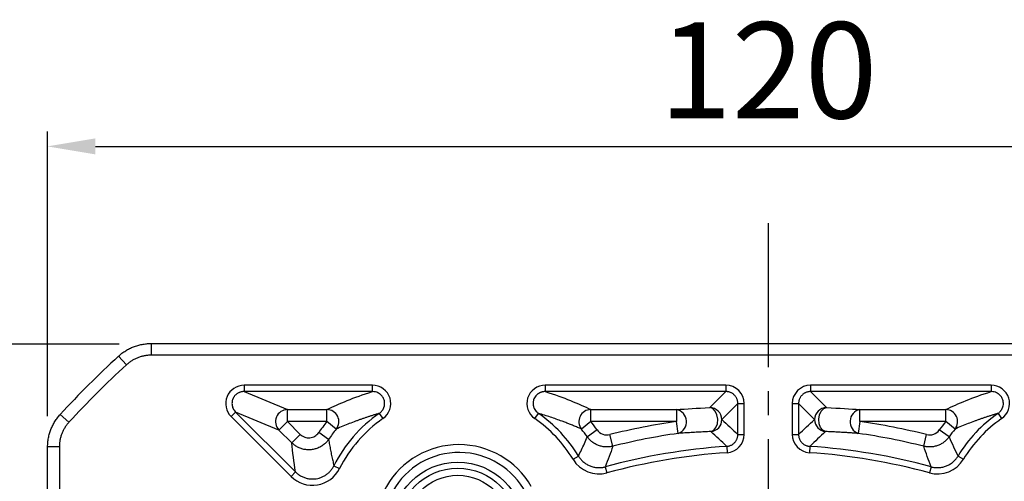
# Model space of a CAD drawing. Units: millimetres. Extents: x 8933 to 9727, y -579 to -57.
# Drawn here: x 9014 to 9096, y -196 to -158 of the extents above; entities that cross this region are included whole.
import ezdxf

# ---------------------------------------------------------------- set-up
doc = ezdxf.new("R2010")
doc.units = ezdxf.units.MM
doc.linetypes.add('点画线', pattern=[18, 12, -2, 2, -2])
doc.layers.add('7中心线层', color=7, linetype='点画线')
doc.layers.add('标注线', color=7, linetype='Continuous')
doc.styles.add('工程字', font='gbenor.shx', dxfattribs={"bigfont": 'gbcbig.shx'})
doc.dimstyles.new('DIMSTYLE_17', dxfattribs={"dimtxt": 8, "dimasz": 12, "dimexe": 0.18, "dimexo": 0.0625, "dimgap": 0.09, "dimtad": 1, "dimtih": 1, "dimtoh": 1, "dimdec": 3, "dimdsep": 46, "dimtxsty": 'Standard', "dimblk": '_FILLED', "dimblk1": '_FILLED', "dimblk2": '_FILLED', "dimcen": 0.09, "dimadec": 0, "dimazin": 0, "dimtol": 1, "dimtp": 0.1, "dimtm": 0.1, "dimtfac": 0.7, "dimtdec": 3, "dimtofl": 0, "dimtmove": 0, "dimatfit": 3, "dimldrblk": '_FILLED', "dimfxl": 1, "dimtolj": 1, "dimarcsym": 0})
doc.dimstyles.new('ISO-25', dxfattribs={"dimtxt": 8, "dimasz": 4, "dimexe": 1.25, "dimexo": 0.625, "dimgap": 1.3, "dimtad": 1, "dimtxsty": '工程字', "dimcen": 2, "dimadec": 0, "dimazin": 0, "dimtfac": 1, "dimtmove": 0, "dimatfit": 3, "dimfxl": 1, "dimarcsym": 0})

# ---------------------------------------------------------------- blocks, each defined once
blk = doc.blocks.new('*D26')
at = {"layer": 'Defpoints', "color": 0}
for p in [(9135.922, -168.189), (9015.922, -191.666), (9135.922, -191.666)]:
    blk.add_point(p, dxfattribs=at)
at = {"layer": '标注线', "color": 0, "lineweight": -2}
for p, q in [((9015.922, -190.666), (9015.922, -166.939)), ((9135.922, -190.666), (9135.922, -166.939)), ((9019.922, -168.189), (9131.922, -168.189))]:
    blk.add_line(p, q, dxfattribs=at)
at = {"layer": '标注线', "color": 0}
for points in [[(9019.922, -167.523), (9019.922, -168.856), (9015.922, -168.189)], [(9131.922, -168.856), (9131.922, -167.523), (9135.922, -168.189)]]:
    blk.add_solid(points, dxfattribs=at)
at = {"layer": '标注线', "color": 0, "insert": (9075.922, -162.889), "char_height": 8, "attachment_point": 5, "style": '工程字'}
blk.add_mtext('120', dxfattribs=at)
blk = doc.blocks.new('*D27')
at = {"layer": 'Defpoints', "color": 0}
for p in [(9022.905, -184.671), (8997.966, -304.671), (9023.109, -304.671)]:
    blk.add_point(p, dxfattribs=at)
at = {"layer": '标注线', "color": 0, "lineweight": -2}
for p, q in [((9021.905, -184.671), (8996.716, -184.671)), ((8997.966, -188.671), (8997.966, -300.671)), ((9022.109, -304.671), (8996.716, -304.671))]:
    blk.add_line(p, q, dxfattribs=at)
at = {"layer": '标注线', "color": 0}
for points in [[(8998.632, -188.671), (8997.299, -188.671), (8997.966, -184.671)], [(8997.299, -300.671), (8998.632, -300.671), (8997.966, -304.671)]]:
    blk.add_solid(points, dxfattribs=at)
at = {"layer": '标注线', "color": 0, "insert": (8992.666, -244.671), "char_height": 8, "attachment_point": 5, "rotation": 90, "style": '工程字'}
blk.add_mtext('120', dxfattribs=at)
blk = doc.blocks.new('_FILLED')
at = {"color": 0, "linetype": 'ByBlock'}
blk.add_solid([(0, 0), (-1, 0.133), (-1, -0.133)], dxfattribs=at)
blk = doc.blocks.new('*D28')
at = {"layer": '7中心线层', "color": 0, "lineweight": -2}
for p in [(9135.13, -182.208), (9158.319, -175.437)]:
    blk.add_line(p, (9141.557, -175.437), dxfattribs=at)
at = {"layer": '7中心线层', "color": 0}
for p, q in [((9075.832, -244.581), (9076.012, -244.581)), ((9075.922, -244.671), (9075.922, -244.491))]:
    blk.add_line(p, q, dxfattribs=at)
at = {"layer": 'Defpoints', "color": 0}
for p in [(9130.999, -186.559), (9020.845, -302.603)]:
    blk.add_point(p, dxfattribs=at)
at = {"layer": '7中心线层', "color": 0, "linetype": 'ByBlock', "lineweight": -2, "xscale": 6, "yscale": 6, "zscale": 6, "rotation": 226.4913005548247}
blk.add_blockref('_FILLED', (9130.999, -186.559), dxfattribs=at)
at = {"layer": '7中心线层', "color": 0, "insert": (9149.983, -171.347), "char_height": 8, "attachment_point": 5, "style": '工程字'}
blk.add_mtext('\\A1;∅160', dxfattribs=at)
blk = doc.blocks.new('*D33')
at = {"layer": 'Defpoints', "color": 0}
for p in [(9120.673, -199.83), (9111.319, -209.184), (9157.018, -222.851), (9007.972, -244.581), (9143.872, -244.581)]:
    blk.add_point(p, dxfattribs=at)
at = {"layer": '标注线', "color": 0, "lineweight": -2}
for p, q in [((9121.115, -199.388), (9136.172, -184.331)), ((9144.497, -244.581), (9161.129, -244.581))]:
    blk.add_line(p, q, dxfattribs=at)
blk.add_arc((9075.922, -244.581), 83.957, 2.73003, 42.26997, dxfattribs=at)
at = {"layer": '标注线', "color": 0}
for points in [[(9138.531, -187.65), (9137.566, -188.57), (9135.288, -185.215)], [(9159.117, -240.598), (9160.45, -240.566), (9159.879, -244.581)]]:
    blk.add_solid(points, dxfattribs=at)
at = {"layer": '标注线', "color": 0, "insert": (9158.384, -210.424), "char_height": 8, "attachment_point": 5, "rotation": 292.5, "style": '工程字'}
blk.add_mtext('45%%d', dxfattribs=at)

msp = doc.modelspace()

# ---------------------------------------------------------------- linework, layer by layer
at = {"color": 7, "linetype": 'Continuous', "lineweight": 25}
for p, q in [((9042.9784, -188.081), (9032.2955, -188.081)), ((9032.2955, -188.081), (9032.2955, -188.6072)), ((9042.9784, -188.6072), (9042.9784, -188.081)), ((9072.3971, -188.081), (9057.3655, -188.081)), ((9057.3655, -188.081), (9057.3655, -188.6072)), ((9072.3971, -188.081), (9072.3971, -188.6072)), ((9094.4784, -188.081), (9079.4467, -188.081)), ((9079.4467, -188.081), (9079.4467, -188.6072)), ((9094.4784, -188.081), (9094.4784, -188.6072)), ((9042.9782, -188.6072), (9032.2955, -188.6072)), ((9032.2955, -188.6072), (9035.9081, -190.1036)), ((9072.3971, -188.6072), (9057.3655, -188.6072)), ((9071.0621, -189.9422), (9072.3971, -188.6072)), ((9094.4782, -188.6072), (9079.4467, -188.6072)), ((9079.4467, -188.6072), (9080.7818, -189.9422)), ((9035.9081, -190.1036), (9039.191, -190.1036)), ((9035.9081, -191.1022), (9035.9081, -190.1036)), ((9039.191, -191.1022), (9039.191, -190.1036)), ((9061.1528, -190.1036), (9068.286, -190.1036)), ((9061.1528, -191.1022), (9061.1528, -190.1036)), ((9068.286, -190.1036), (9068.286, -191.1022)), ((9073.3957, -189.6058), (9072.0607, -190.9408)), ((9073.3957, -189.6058), (9073.9219, -189.6058)), ((9073.3957, -192.1746), (9073.3957, -189.6058)), ((9073.9219, -192.1746), (9073.9219, -189.6058)), ((9077.9219, -189.6058), (9077.9219, -192.1746)), ((9077.9219, -189.6058), (9078.4481, -189.6058)), ((9078.4481, -189.6058), (9078.4481, -192.1746)), ((9079.7831, -190.9408), (9078.4481, -189.6058)), ((9083.5578, -190.1036), (9090.691, -190.1036)), ((9083.5578, -191.1022), (9083.5578, -190.1036)), ((9090.691, -191.1022), (9090.691, -190.1036)), ((9031.2173, -190.684), (9031.5893, -190.3119)), ((9031.2173, -190.684), (9036.2035, -195.6702)), ((9031.5893, -190.3119), (9036.5756, -195.2982)), ((9035.202, -191.8083), (9031.5893, -190.3119)), ((9043.5474, -190.4264), (9043.8472, -190.8588)), ((9056.4966, -190.8588), (9056.7964, -190.4264)), ((9095.0474, -190.4264), (9095.3472, -190.8588)), ((9035.9081, -191.1022), (9035.202, -191.8083)), ((9035.9081, -191.1022), (9036.9741, -192.1682)), ((9039.191, -191.1022), (9035.9081, -191.1022)), ((9039.9675, -191.7301), (9039.191, -191.1022)), ((9061.1528, -191.1022), (9060.3763, -191.7301)), ((9068.286, -191.1022), (9061.1528, -191.1022)), ((9068.4271, -192.0908), (9068.286, -191.1022)), ((9083.5578, -191.1022), (9083.4167, -192.0908)), ((9090.691, -191.1022), (9083.5578, -191.1022)), ((9091.4675, -191.7301), (9090.691, -191.1022)), ((9036.268, -192.8743), (9035.202, -191.8083)), ((9036.268, -192.8743), (9036.9741, -192.1682)), ((9039.3303, -192.5873), (9038.5053, -192.0247)), ((9061.6837, -191.8023), (9060.8696, -192.3807)), ((9062.9851, -193.1608), (9062.7415, -192.1924)), ((9073.3957, -192.1746), (9073.9219, -192.1746)), ((9077.9219, -192.1746), (9078.4481, -192.1746)), ((9088.8587, -193.1608), (9089.1023, -192.1924)), ((9090.9742, -192.3807), (9090.1601, -191.8023)), ((9016.9219, -193.2095), (9015.9474, -193.2095)), ((9072.4641, -193.171), (9072.4994, -193.696)), ((9079.3797, -193.171), (9079.3444, -193.696)), ((9059.6766, -194.2474), (9060.1271, -193.9756)), ((9091.7167, -193.9756), (9092.1672, -194.2474)), ((9039.7741, -194.7794), (9040.2447, -195.0148)), ((9062.3629, -194.8708), (9062.5014, -195.3785)), ((9089.4809, -194.8708), (9089.3424, -195.3785)), ((9036.2035, -195.6702), (9036.5756, -195.2982))]:
    msp.add_line(p, q, dxfattribs=at)
at = {"color": 7, "linetype": 'Continuous', "lineweight": 25, "flags": 128}
for points in [[(9071.1522, -191.9354), (9071.3833, -191.83), (9071.5697, -191.6008), (9071.6853, -191.2797), (9071.7142, -190.9114), (9071.6522, -190.5471), (9071.508, -190.2377), (9071.3017, -190.0263), (9071.0621, -189.9422)], [(9080.6917, -191.9354), (9080.4605, -191.83), (9080.2742, -191.6008), (9080.1585, -191.2797), (9080.1296, -190.9114), (9080.1916, -190.5471), (9080.3358, -190.2377), (9080.5421, -190.0263), (9080.7818, -189.9422)]]:
    msp.add_lwpolyline(points, dxfattribs=at)
at = {"color": 7, "linetype": 'Continuous', "lineweight": 25}
for radius in [5.5, 5, 4.4]:
    msp.add_circle((9050.0819, -199.9807), radius, dxfattribs=at)
for centre, radius, start, end in [((9035.919, -191.1067), 1.0032, 90.624542, 224.375458), ((9039.1822, -191.1064), 1.0029, 321.547141, 89.495992), ((9061.1616, -191.1064), 1.0029, 90.504008, 218.452859), ((9068.0857, -191.1164), 1.0325, 289.312392, 78.813626), ((9071.0588, -190.944), 1.0018, 0.183596, 89.816404), ((9080.785, -190.944), 1.0018, 90.183596, 179.816404), ((9083.7581, -191.1164), 1.0325, 101.186374, 250.687608), ((9090.6822, -191.1064), 1.0029, 321.547141, 89.495992), ((9050.1719, -199.9807), 11.6262, 124.735921, 153.424522), ((9050.1719, -199.9807), 11.1, 124.735921, 153.424522), ((9050.1719, -199.9807), 11.1, 31.098831, 55.264079), ((9050.1719, -199.9807), 11.6262, 31.098831, 55.263675), ((9101.6719, -199.9807), 11.6262, 124.735921, 148.90117), ((9101.6719, -199.9807), 11.1, 124.735921, 148.901169), ((9050.1719, -199.9807), 14.1212, 141.043133, 145.708122), ((9050.1719, -199.9807), 13.1226, 141.043133, 145.708122), ((9050.1719, -199.9807), 13.1226, 35.391256, 38.956867), ((9050.1719, -199.9807), 14.1212, 35.391256, 38.956867), ((9075.9219, -244.581), 54.0212, 98.126018, 104.121922), ((9071.0589, -190.938), 1.0018, 275.341148, 359.835774), ((9080.7849, -190.938), 1.0018, 180.164226, 264.658852), ((9075.9219, -244.581), 54.0212, 75.878078, 81.873982), ((9101.6719, -199.9807), 14.1212, 141.043133, 144.608744), ((9101.6719, -199.9807), 13.1226, 141.043133, 144.608744), ((9075.9219, -244.581), 53.0226, 98.126018, 104.121922), ((9075.9219, -244.581), 53.0226, 75.878078, 81.873982), ((9050.1719, -199.9807), 6.9588, 29.971243, 210.028757), ((9075.9219, -244.581), 51.5262, 93.847857, 105.256915), ((9075.9219, -244.581), 51.5262, 74.743085, 86.152143), ((9050.1719, -199.9807), 6.3042, 27.593077, 212.406923), ((9075.9219, -244.581), 51, 93.847857, 105.256915), ((9075.9219, -244.581), 51, 74.743085, 86.152143)]:
    msp.add_arc(centre, radius, start, end, dxfattribs=at)
for points, knots in [([(9032.2955, -188.081), (9031.6887, -188.0735), (9031.1121, -188.464), (9030.6514, -189.5764), (9030.7829, -190.2602), (9031.2173, -190.684)], [0, 0, 0, 0, 0.5, 0.5, 1, 1, 1, 1]), ([(9043.8472, -190.8588), (9044.391, -190.4933), (9044.6394, -189.7697), (9044.2488, -188.5215), (9043.6292, -188.0702), (9042.9784, -188.081)], [0, 0, 0, 0, 0.5, 0.5, 1, 1, 1, 1]), ([(9057.3655, -188.081), (9056.7102, -188.0715), (9056.0939, -188.5246), (9055.7036, -189.773), (9055.9556, -190.4969), (9056.4966, -190.8588)], [0, 0, 0, 0, 0.5, 0.5, 1, 1, 1, 1]), ([(9095.3472, -190.8588), (9095.891, -190.4933), (9096.1394, -189.7697), (9095.7488, -188.5215), (9095.1292, -188.0702), (9094.4784, -188.081)], [0, 0, 0, 0, 0.5, 0.5, 1, 1, 1, 1]), ([(9032.2955, -188.6072), (9032.2613, -188.608), (9032.1936, -188.6097), (9032.0939, -188.6249), (9031.9981, -188.6486), (9031.9069, -188.6808), (9031.8209, -188.7207), (9031.7406, -188.7675), (9031.6666, -188.8203), (9031.599, -188.8783), (9031.5382, -188.9407), (9031.4842, -189.0067), (9031.4371, -189.0756), (9031.3968, -189.1466), (9031.3533, -189.2406), (9031.3133, -189.363), (9031.2883, -189.5173), (9031.2883, -189.68), (9031.3163, -189.8471), (9031.3751, -190.0129), (9031.4639, -190.1734), (9031.547, -190.2652), (9031.5893, -190.3119)], [0, 0, 0, 0, 0.0434323, 0.0860132, 0.1277485, 0.1686447, 0.2087082, 0.2479463, 0.2863664, 0.3239768, 0.3607858, 0.3968028, 0.4320375, 0.4665003, 0.5002024, 0.5633402, 0.6291346, 0.6976509, 0.7689471, 0.8430745, 0.9200786, 1, 1, 1, 1]), ([(9043.5474, -190.4264), (9043.5755, -190.4059), (9043.6306, -190.3657), (9043.7034, -190.2972), (9043.7662, -190.2268), (9043.818, -190.157), (9043.8594, -190.0908), (9043.8912, -190.0308), (9043.9146, -189.9792), (9043.931, -189.9378), (9043.9416, -189.9078), (9043.9683, -189.8251), (9043.9962, -189.6838), (9043.9939, -189.485), (9043.948, -189.2676), (9043.8341, -189.0321), (9043.6809, -188.8685), (9043.5384, -188.7657), (9043.4134, -188.6948), (9043.219, -188.6228), (9043.0632, -188.6127), (9042.9784, -188.6072)], [0, 0, 0, 0, 0.0409124, 0.0802802, 0.1174142, 0.1516546, 0.1824024, 0.2091413, 0.231448, 0.2489932, 0.2615363, 0.2689164, 0.3511744, 0.4291138, 0.5008591, 0.6104632, 0.7318359, 0.7590612, 0.8171304, 0.9004355, 1, 1, 1, 1]), ([(9057.3655, -188.6072), (9057.3305, -188.608), (9057.2619, -188.6097), (9057.1625, -188.6247), (9057.0706, -188.6469), (9056.988, -188.675), (9056.9163, -188.7059), (9056.8561, -188.7372), (9056.8076, -188.7662), (9056.7709, -188.7908), (9056.7455, -188.8092), (9056.6768, -188.8617), (9056.5735, -188.9616), (9056.4621, -189.1263), (9056.3759, -189.3313), (9056.3353, -189.5899), (9056.3681, -189.812), (9056.4268, -189.9779), (9056.4894, -190.1073), (9056.608, -190.2769), (9056.73, -190.3737), (9056.7964, -190.4264)], [0, 0, 0, 0, 0.0411368, 0.0806924, 0.1179701, 0.1523039, 0.1830901, 0.2098091, 0.232036, 0.2494413, 0.2617848, 0.2689072, 0.3511292, 0.4290691, 0.5008598, 0.6106128, 0.7320021, 0.7594355, 0.8175456, 0.9007218, 1, 1, 1, 1]), ([(9073.3957, -189.6058), (9073.3949, -189.573), (9073.3931, -189.5075), (9073.3783, -189.4103), (9073.3547, -189.3149), (9073.3217, -189.2224), (9073.2798, -189.1336), (9073.2294, -189.0494), (9073.171, -188.9705), (9073.1051, -188.8978), (9073.0324, -188.8319), (9072.9535, -188.7735), (9072.8693, -188.7231), (9072.7805, -188.6812), (9072.688, -188.6482), (9072.5926, -188.6246), (9072.4953, -188.6098), (9072.4299, -188.608), (9072.3971, -188.6072)], [0, 0, 0, 0, 0.0626146, 0.1251834, 0.1877129, 0.2502097, 0.3126802, 0.3751311, 0.4375688, 0.5, 0.5624312, 0.6248689, 0.6873198, 0.7497903, 0.8122871, 0.8748166, 0.9373854, 1, 1, 1, 1]), ([(9079.4467, -188.6072), (9079.414, -188.608), (9079.3485, -188.6098), (9079.2512, -188.6246), (9079.1558, -188.6482), (9079.0633, -188.6812), (9078.9745, -188.7231), (9078.8903, -188.7735), (9078.8114, -188.8319), (9078.7387, -188.8978), (9078.6728, -188.9705), (9078.6144, -189.0494), (9078.564, -189.1336), (9078.5221, -189.2224), (9078.4891, -189.3149), (9078.4655, -189.4103), (9078.4507, -189.5075), (9078.449, -189.573), (9078.4481, -189.6058)], [0, 0, 0, 0, 0.0626146, 0.1251834, 0.1877129, 0.2502097, 0.3126802, 0.3751311, 0.4375688, 0.5, 0.5624312, 0.6248689, 0.6873198, 0.7497903, 0.8122871, 0.8748166, 0.9373854, 1, 1, 1, 1]), ([(9095.0474, -190.4264), (9095.0755, -190.4059), (9095.1306, -190.3657), (9095.2034, -190.2972), (9095.2662, -190.2268), (9095.318, -190.157), (9095.3594, -190.0908), (9095.3912, -190.0308), (9095.4146, -189.9792), (9095.431, -189.9378), (9095.4416, -189.9078), (9095.4683, -189.8251), (9095.4962, -189.6838), (9095.4939, -189.485), (9095.448, -189.2676), (9095.3341, -189.0321), (9095.1809, -188.8685), (9095.0384, -188.7657), (9094.9134, -188.6948), (9094.719, -188.6228), (9094.5632, -188.6127), (9094.4784, -188.6072)], [0, 0, 0, 0, 0.0409124, 0.0802802, 0.1174142, 0.1516546, 0.1824024, 0.2091413, 0.231448, 0.2489932, 0.2615363, 0.2689164, 0.3511744, 0.4291138, 0.5008591, 0.6104632, 0.7318359, 0.7590612, 0.8171304, 0.9004355, 1, 1, 1, 1]), ([(9043.5474, -190.4264), (9043.4629, -190.4509), (9043.2918, -190.5005), (9043.0423, -190.5766), (9042.794, -190.655), (9042.5475, -190.7356), (9042.3026, -190.8182), (9042.0594, -190.9028), (9041.8177, -190.9892), (9041.4768, -191.1143), (9041.0372, -191.2823), (9040.4994, -191.499), (9040.149, -191.6512), (9039.9675, -191.7301)], [0, 0, 0, 0, 0.0574461, 0.1163333, 0.1766628, 0.2384359, 0.3016535, 0.3663166, 0.4324262, 0.4999831, 0.6541852, 0.8208546, 1, 1, 1, 1]), ([(9060.3763, -191.7301), (9060.2664, -191.682), (9060.0512, -191.5878), (9059.7238, -191.4511), (9059.4015, -191.3209), (9059.0837, -191.1969), (9058.7164, -191.0583), (9058.2935, -190.9047), (9057.8054, -190.7375), (9057.3133, -190.5782), (9056.966, -190.4762), (9056.7966, -190.4265)], [0, 0, 0, 0, 0.1089776, 0.2134664, 0.313468, 0.4089844, 0.5000176, 0.6336783, 0.761557, 0.8836613, 1, 1, 1, 1]), ([(9095.0474, -190.4264), (9094.9629, -190.4509), (9094.7918, -190.5005), (9094.5423, -190.5766), (9094.294, -190.655), (9094.0475, -190.7356), (9093.8026, -190.8182), (9093.5594, -190.9028), (9093.3177, -190.9892), (9092.9768, -191.1143), (9092.5372, -191.2823), (9091.9994, -191.499), (9091.649, -191.6512), (9091.4675, -191.7301)], [0, 0, 0, 0, 0.0574461, 0.1163333, 0.1766628, 0.2384359, 0.3016535, 0.3663166, 0.4324262, 0.4999831, 0.6541852, 0.8208546, 1, 1, 1, 1]), ([(9036.9741, -192.1682), (9037.077, -192.2711), (9037.2036, -192.3519), (9037.479, -192.4512), (9037.6273, -192.4702), (9037.9191, -192.4431), (9038.0616, -192.3967), (9038.313, -192.2485), (9038.4221, -192.1466), (9038.5053, -192.0247)], [0, 0, 0, 0, 0.25, 0.25, 0.5, 0.5, 0.75, 0.75, 1, 1, 1, 1]), ([(9060.1271, -193.9756), (9060.21, -193.8046), (9060.3789, -193.456), (9060.6262, -192.9243), (9060.7875, -192.564), (9060.8696, -192.3807)], [0, 0, 0, 0, 0.320988, 0.6543214, 1, 1, 1, 1]), ([(9062.9851, -193.1608), (9062.9389, -193.1714), (9062.8454, -193.1928), (9062.7014, -193.2122), (9062.5541, -193.2219), (9062.4043, -193.2204), (9062.2533, -193.2076), (9062.1024, -193.183), (9061.953, -193.1468), (9061.8063, -193.0991), (9061.6637, -193.0402), (9061.5265, -192.9707), (9061.3959, -192.8913), (9061.2727, -192.8031), (9061.1578, -192.707), (9061.0521, -192.6039), (9060.9552, -192.4957), (9060.898, -192.4188), (9060.8696, -192.3807)], [0, 0, 0, 0, 0.0594582, 0.1200799, 0.181736, 0.2442813, 0.3075569, 0.3713914, 0.435604, 0.5000072, 0.5644102, 0.6286222, 0.6924555, 0.7557295, 0.8182729, 0.8799264, 0.9405452, 1, 1, 1, 1]), ([(9061.6837, -191.8023), (9061.7987, -191.9641), (9061.9648, -192.0914), (9062.3389, -192.23), (9062.5471, -192.2413), (9062.7415, -192.1924)], [0, 0, 0, 0, 0.5, 0.5, 1, 1, 1, 1]), ([(9071.1522, -191.9354), (9071.0608, -191.9395), (9070.8758, -191.9479), (9070.6036, -191.961), (9070.331, -191.9748), (9070.0585, -191.9894), (9069.786, -192.0046), (9069.5135, -192.0204), (9069.2411, -192.037), (9068.9687, -192.0543), (9068.696, -192.0722), (9068.5175, -192.0846), (9068.4271, -192.0908)], [0, 0, 0, 0, 0.089192, 0.1806352, 0.2743936, 0.3705264, 0.4690884, 0.5701307, 0.6737006, 0.7798421, 0.8885959, 1, 1, 1, 1]), ([(9072.4641, -193.171), (9072.4971, -193.1678), (9072.5643, -193.1615), (9072.6647, -193.1388), (9072.7651, -193.1055), (9072.8637, -193.0604), (9072.9584, -193.0038), (9073.0473, -192.9362), (9073.1286, -192.8586), (9073.2006, -192.7723), (9073.2621, -192.679), (9073.3122, -192.5807), (9073.3506, -192.4794), (9073.3771, -192.3769), (9073.393, -192.2752), (9073.3948, -192.2078), (9073.3957, -192.1746)], [0, 0, 0, 0, 0.0662251, 0.1346897, 0.2051477, 0.2772911, 0.3507556, 0.4251297, 0.4999682, 0.5748082, 0.6491866, 0.7226581, 0.794811, 0.8652809, 0.9337594, 1, 1, 1, 1]), ([(9078.4481, -192.1746), (9078.449, -192.2077), (9078.4508, -192.2752), (9078.4668, -192.3769), (9078.4932, -192.4793), (9078.5316, -192.5807), (9078.5817, -192.679), (9078.6432, -192.7722), (9078.7152, -192.8585), (9078.7965, -192.9361), (9078.8854, -193.0038), (9078.9801, -193.0603), (9079.0786, -193.1055), (9079.1791, -193.1387), (9079.2795, -193.1615), (9079.3467, -193.1678), (9079.3797, -193.171)], [0, 0, 0, 0, 0.06622933, 0.13469756, 0.2051585, 0.2773042, 0.3507703, 0.42514539, 0.49998425, 0.57482391, 0.64920134, 0.72267118, 0.79482186, 0.86528874, 0.93376362, 1, 1, 1, 1]), ([(9083.4167, -192.0908), (9083.3094, -192.0834), (9083.0988, -192.0689), (9082.7778, -192.0481), (9082.4603, -192.0284), (9082.0933, -192.0066), (9081.6712, -191.9831), (9081.1896, -191.9582), (9080.8558, -191.9429), (9080.6917, -191.9354)], [0, 0, 0, 0, 0.1321764, 0.2595239, 0.382104, 0.4999857, 0.6723337, 0.8388967, 1, 1, 1, 1]), ([(9090.9742, -192.3807), (9090.9459, -192.4188), (9090.8887, -192.4957), (9090.7918, -192.6039), (9090.686, -192.707), (9090.5711, -192.8031), (9090.448, -192.8913), (9090.3173, -192.9707), (9090.1801, -193.0402), (9090.0375, -193.0991), (9089.8909, -193.1468), (9089.7414, -193.183), (9089.5905, -193.2076), (9089.4395, -193.2204), (9089.2897, -193.2219), (9089.1424, -193.2122), (9088.9984, -193.1928), (9088.905, -193.1714), (9088.8587, -193.1608)], [0, 0, 0, 0, 0.0594548, 0.1200736, 0.1817271, 0.2442705, 0.3075445, 0.3713778, 0.4355898, 0.4999928, 0.564396, 0.6286086, 0.6924431, 0.7557187, 0.818264, 0.8799201, 0.9405418, 1, 1, 1, 1]), ([(9089.1023, -192.1924), (9089.2948, -192.2408), (9089.5038, -192.2298), (9089.8783, -192.0923), (9090.044, -191.9657), (9090.1601, -191.8023)], [0, 0, 0, 0, 0.5, 0.5, 1, 1, 1, 1]), ([(9090.9742, -192.3807), (9091.0965, -192.6533), (9091.3344, -193.1839), (9091.5916, -193.7166), (9091.7167, -193.9756)], [0, 0, 0, 0, 0.5138885, 1, 1, 1, 1]), ([(9039.3303, -192.5873), (9039.3028, -192.6258), (9039.2468, -192.7041), (9039.1511, -192.815), (9039.045, -192.922), (9038.9278, -193.0231), (9038.8002, -193.1168), (9038.6628, -193.2018), (9038.5163, -193.2766), (9038.362, -193.3399), (9038.2013, -193.3907), (9038.0356, -193.4279), (9037.8667, -193.451), (9037.6965, -193.4597), (9037.5268, -193.4539), (9037.3594, -193.4339), (9037.196, -193.4004), (9037.0382, -193.3541), (9036.8873, -193.2962), (9036.7445, -193.2277), (9036.6106, -193.1502), (9036.4865, -193.0648), (9036.3717, -192.9735), (9036.3022, -192.907), (9036.268, -192.8743)], [0, 0, 0, 0, 0.0404976, 0.0822567, 0.1252211, 0.169317, 0.2144534, 0.2605218, 0.3073969, 0.3549382, 0.4029919, 0.4513935, 0.4999712, 0.5485493, 0.5969523, 0.6450084, 0.692553, 0.7394324, 0.7855061, 0.8306487, 0.8747517, 0.9177242, 0.9594924, 1, 1, 1, 1]), ([(9039.3303, -192.5873), (9039.356, -192.7387), (9039.4066, -193.0374), (9039.4906, -193.4844), (9039.5794, -193.9229), (9039.6727, -194.3525), (9039.7407, -194.6386), (9039.7741, -194.7794)], [0, 0, 0, 0, 0.2118779, 0.4178166, 0.6178163, 0.8118773, 1, 1, 1, 1]), ([(9060.1271, -193.9756), (9060.1527, -194.016), (9060.2042, -194.0978), (9060.2935, -194.214), (9060.3923, -194.3259), (9060.5012, -194.4315), (9060.6194, -194.5298), (9060.7461, -194.6197), (9060.8805, -194.6999), (9061.0214, -194.7697), (9061.1676, -194.8283), (9061.3178, -194.875), (9061.4704, -194.9097), (9061.6242, -194.9322), (9061.7776, -194.9426), (9061.9292, -194.9413), (9062.0779, -194.9286), (9062.2228, -194.906), (9062.3165, -194.8825), (9062.3629, -194.8708)], [0, 0, 0, 0, 0.0554819, 0.1121491, 0.1698867, 0.2285632, 0.2880318, 0.3481318, 0.4086912, 0.4695299, 0.5304622, 0.5913009, 0.6518606, 0.7119609, 0.7714301, 0.8301076, 0.8878465, 0.9445155, 1, 1, 1, 1]), ([(9089.4809, -194.8708), (9089.5273, -194.8825), (9089.6211, -194.906), (9089.7659, -194.9286), (9089.9146, -194.9413), (9090.0663, -194.9426), (9090.2197, -194.9322), (9090.3735, -194.9097), (9090.5261, -194.875), (9090.6763, -194.8282), (9090.8225, -194.7697), (9090.9634, -194.6999), (9091.0978, -194.6196), (9091.2245, -194.5298), (9091.3427, -194.4314), (9091.4515, -194.3258), (9091.5503, -194.214), (9091.6396, -194.0977), (9091.6912, -194.016), (9091.7167, -193.9756)], [0, 0, 0, 0, 0.0554932, 0.1121701, 0.1699161, 0.2285997, 0.2880738, 0.348178, 0.4087402, 0.4695803, 0.5305126, 0.5913499, 0.6519068, 0.7120029, 0.7714665, 0.830137, 0.8878675, 0.9445267, 1, 1, 1, 1]), ([(9036.2035, -195.6702), (9036.7695, -196.242), (9037.6063, -196.5059), (9039.1827, -196.2503), (9039.8934, -195.7308), (9040.2447, -195.0148)], [0, 0, 0, 0, 0.5, 0.5, 1, 1, 1, 1]), ([(9036.5756, -195.2982), (9036.6109, -195.3321), (9036.682, -195.4004), (9036.7984, -195.4929), (9036.9217, -195.5778), (9037.0518, -195.6533), (9037.1873, -195.719), (9037.3269, -195.7741), (9037.4693, -195.8183), (9037.6132, -195.8514), (9037.757, -195.8736), (9037.8997, -195.8852), (9038.0398, -195.8865), (9038.1763, -195.8783), (9038.3482, -195.8561), (9038.5583, -195.8082), (9038.8036, -195.7178), (9039.0425, -195.5914), (9039.2667, -195.4302), (9039.4676, -195.2375), (9039.6416, -195.0207), (9039.7302, -194.8594), (9039.7741, -194.7794)], [0, 0, 0, 0, 0.038875, 0.0781896, 0.1178151, 0.1576148, 0.197446, 0.2371636, 0.2766223, 0.3156797, 0.3541993, 0.3920527, 0.4291218, 0.4653001, 0.5004946, 0.5666111, 0.635796, 0.7073503, 0.7804513, 0.8541987, 0.9276735, 1, 1, 1, 1])]:
    msp.add_open_spline(points, degree=3, knots=knots, dxfattribs=at)
for points in [[(9073.9219, -189.6058), (9073.9429, -188.7903), (9073.2126, -188.06), (9072.3971, -188.081)], [(9079.4467, -188.081), (9078.6312, -188.06), (9077.9009, -188.7903), (9077.9219, -189.6058)], [(9039.191, -190.1036), (9040.2387, -189.6033), (9041.3912, -189.1036), (9042.9781, -188.6072)], [(9057.3655, -188.6072), (9058.9525, -189.1035), (9060.1051, -189.6033), (9061.1528, -190.1036)], [(9090.691, -190.1036), (9091.7387, -189.6033), (9092.8912, -189.1036), (9094.4781, -188.6072)], [(9068.286, -190.1036), (9069.1081, -190.0452), (9070.0038, -189.99), (9071.0621, -189.9422)], [(9080.7818, -189.9422), (9081.84, -189.99), (9082.7357, -190.0452), (9083.5578, -190.1036)], [(9072.0607, -190.9408), (9072.5057, -191.3474), (9072.9507, -191.7585), (9073.3957, -192.1746)], [(9078.4481, -192.1746), (9078.8931, -191.7585), (9079.3381, -191.3474), (9079.7831, -190.9408)], [(9072.4641, -193.171), (9072.027, -192.7544), (9071.5897, -192.3426), (9071.1522, -191.9354)], [(9072.4994, -193.696), (9073.2801, -193.6608), (9073.939, -192.9519), (9073.9219, -192.1746)], [(9077.9219, -192.1746), (9077.9046, -192.9559), (9078.5677, -193.6609), (9079.3444, -193.696)], [(9080.6917, -191.9354), (9080.2541, -192.3426), (9079.8168, -192.7544), (9079.3797, -193.171)], [(9036.5756, -195.2982), (9036.4391, -194.4565), (9036.3409, -193.6529), (9036.268, -192.8743)], [(9062.9851, -193.1608), (9062.7881, -193.7248), (9062.5817, -194.2942), (9062.3629, -194.8708)], [(9089.4809, -194.8708), (9089.2621, -194.2942), (9089.0558, -193.7248), (9088.8587, -193.1608)], [(9059.6766, -194.2474), (9060.2318, -195.2005), (9061.4458, -195.684), (9062.5014, -195.3785)], [(9089.3424, -195.3785), (9090.4021, -195.685), (9091.6142, -195.197), (9092.1672, -194.2474)]]:
    msp.add_open_spline(points, degree=3, dxfattribs=at)
at = {"layer": '7中心线层'}
msp.add_line((9075.9219, -174.581), (9075.9219, -314.581), dxfattribs=at)
at = {"layer": '标注线', "lineweight": 30}
for p, q in [((9024.5504, -184.6065), (9127.2934, -184.6065)), ((9024.5504, -184.6065), (9024.5504, -185.581)), ((9022.5056, -186.3771), (9021.8467, -185.6591)), ((9127.2934, -185.581), (9024.5504, -185.581)), ((9017.718, -191.1647), (9017, -190.5058)), ((9015.9474, -215.3054), (9015.9474, -193.2095)), ((9016.9219, -193.2095), (9016.9219, -295.9525))]:
    msp.add_line(p, q, dxfattribs=at)
for radius, end in [(79.9745, 137.456013), (79, 137.456014)]:
    msp.add_arc((9075.9219, -244.581), radius, 132.543986, end, dxfattribs=at)
for points, knots in [([(9021.8467, -185.6591), (9021.8934, -185.6174), (9021.9867, -185.534), (9022.1339, -185.4176), (9022.2856, -185.3079), (9022.4419, -185.206), (9022.602, -185.1117), (9022.7653, -185.0255), (9022.9313, -184.9475), (9023.1562, -184.854), (9023.4462, -184.756), (9023.8061, -184.671), (9024.1758, -184.6167), (9024.4253, -184.6099), (9024.5504, -184.6065)], [0, 0, 0, 0, 0.0632635, 0.1264688, 0.1895397, 0.2524008, 0.314978, 0.3771991, 0.438994, 0.5002955, 0.6232415, 0.7478899, 0.8736745, 1, 1, 1, 1]), ([(9024.5504, -185.581), (9024.5034, -185.5816), (9024.4094, -185.5829), (9024.2688, -185.5931), (9024.1288, -185.6094), (9023.9443, -185.6398), (9023.717, -185.6935), (9023.4518, -185.783), (9023.1952, -185.8966), (9022.9502, -186.0343), (9022.7176, -186.1926), (9022.5763, -186.3156), (9022.5056, -186.3771)], [0, 0, 0, 0, 0.0628333, 0.1255487, 0.188283, 0.2511727, 0.375383, 0.4998054, 0.6247347, 0.7498789, 0.8748839, 1, 1, 1, 1]), ([(9015.9474, -193.2095), (9015.9483, -193.1469), (9015.95, -193.0217), (9015.9637, -192.8346), (9015.9855, -192.6486), (9016.016, -192.4645), (9016.0548, -192.2829), (9016.1018, -192.1043), (9016.1565, -191.9292), (9016.2397, -191.7003), (9016.3636, -191.4204), (9016.5443, -191.0977), (9016.7542, -190.7886), (9016.918, -190.6002), (9017, -190.5058)], [0, 0, 0, 0, 0.06326334, 0.12646857, 0.18953944, 0.25240054, 0.31497777, 0.37719888, 0.43899387, 0.5002955, 0.62324133, 0.74788967, 0.87367428, 1, 1, 1, 1]), ([(9017.718, -191.1647), (9017.6867, -191.1997), (9017.6241, -191.2698), (9017.5365, -191.3803), (9017.4538, -191.4945), (9017.3515, -191.651), (9017.2374, -191.8547), (9017.124, -192.1106), (9017.0342, -192.3765), (9016.97, -192.6501), (9016.9294, -192.9286), (9016.9244, -193.1158), (9016.9219, -193.2095)], [0, 0, 0, 0, 0.0628333, 0.1255487, 0.188283, 0.2511727, 0.375383, 0.4998054, 0.6247347, 0.7498789, 0.8748839, 1, 1, 1, 1])]:
    msp.add_open_spline(points, degree=3, knots=knots, dxfattribs=at)

# ---------------------------------------------------------------- dimensions: what is measured, and where the dimension line sits
at = {"layer": '7中心线层'}
dim = msp.add_diameter_dim_2p(p1=(9020.8447, -302.6026), p2=(9130.9991, -186.5594), dimstyle='DIMSTYLE_17', override={"dimasz": 6, "dimtxsty": '工程字', "dimtol": 0, "dimldrblk": '_FILLED'}, dxfattribs=at)
dim.commit()
dim.dimension.update_dxf_attribs({"geometry": '*D28', "text_midpoint": (9149.9829, -175.4372), "dimtype": 163})
at = {"layer": '标注线'}
dim = msp.add_linear_dim(base=(9135.9219, -168.1893), p1=(9015.9219, -191.666), p2=(9135.9219, -191.666), dimstyle='ISO-25', override={"dimexo": 1, "dimtxsty": '工程字'}, dxfattribs=at)
dim.commit()
dim.dimension.update_dxf_attribs({"geometry": '*D26', "text_midpoint": (9075.9219, -162.8893)})
dim = msp.add_angular_dim_2l(base=(9157.0179, -222.8514), line1=((9143.8723, -244.581), (9007.9716, -244.581)), line2=((9111.3185, -209.1844), (9120.6734, -199.8295)), dimstyle='ISO-25', dxfattribs=at)
dim.commit()
dim.dimension.update_dxf_attribs({"geometry": '*D33', "text_midpoint": (9158.3844, -210.4239)})
dim = msp.add_linear_dim(base=(8997.9656, -304.671), p1=(9022.905, -184.671), p2=(9023.1091, -304.671), angle=90, dimstyle='ISO-25', override={"dimexo": 1, "dimtxsty": '工程字'}, dxfattribs=at)
dim.commit()
dim.dimension.update_dxf_attribs({"geometry": '*D27', "text_midpoint": (8992.6656, -244.671)})

doc.saveas('drawing.dxf')
